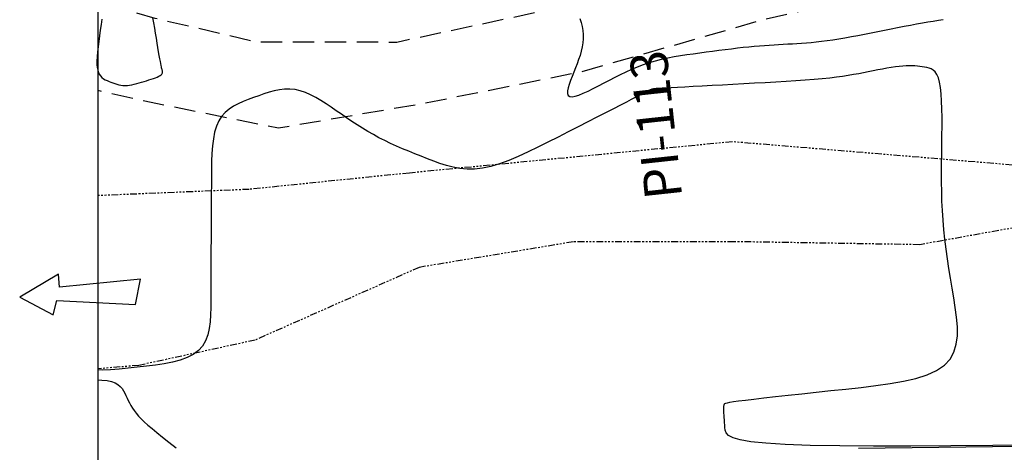
# Model space of a CAD drawing. Units: millimetres. Extents: x 194595 to 196013, y 8943800 to 8945811.
# Drawn here: x 194595 to 194653, y 8943877 to 8943903 of the extents above; entities that cross this region are included whole.
import ezdxf

# ---------------------------------------------------------------- set-up
doc = ezdxf.new("R2010")
doc.units = ezdxf.units.MM
doc.linetypes.add('DASHED', pattern=[0.75, 0.5, -0.25])
doc.linetypes.add('RIO', pattern=[0.8, 0.4, -0.1, 0, -0.1, 0, -0.1, 0, -0.1])
for name, color, linetype in [('CNIVEL_M', 18, 'Continuous'), ('CNIVEL_S', 32, 'Continuous'), ('CUADRICULA', 2, 'Continuous'), ('Flechas', 20, 'Continuous'), ('PIS', 5, 'Continuous'), ('RIO', 5, 'RIO'), ('TROCHA', 8, 'Continuous')]:
    doc.layers.add(name, color=color, linetype=linetype)
doc.styles.get("Standard").update_dxf_attribs({"font": 'romans.shx'})

msp = doc.modelspace()

# ---------------------------------------------------------------- linework, layer by layer
at = {"layer": 'CNIVEL_M'}
for points in [[(194600, 8943881.425), (194600.214, 8943881.418), (194600.526, 8943881.386), (194600.786, 8943881.33), (194600.997, 8943881.252), (194601.167, 8943881.156), (194601.302, 8943881.044), (194601.41, 8943880.919), (194601.497, 8943880.785), (194601.57, 8943880.645), (194601.636, 8943880.502), (194601.702, 8943880.358), (194601.77, 8943880.214), (194601.844, 8943880.068), (194601.924, 8943879.921), (194602.015, 8943879.771), (194602.119, 8943879.619), (194602.238, 8943879.463), (194602.375, 8943879.303), (194602.532, 8943879.138), (194602.715, 8943878.963), (194602.926, 8943878.774), (194603.172, 8943878.565), (194603.457, 8943878.331), (194603.784, 8943878.067), (194604.16, 8943877.768), (194604.587, 8943877.429)], [(194659.443, 8943877.572), (194652.54, 8943877.483), (194644.665, 8943877.387)]]:
    msp.add_lwpolyline(points, dxfattribs=at)
at = {"layer": 'CNIVEL_S'}
for points in [[(194600.227, 8943902.625), (194600.179, 8943902.299), (194600.131, 8943901.969), (194600.083, 8943901.639), (194600.038, 8943901.314), (194599.997, 8943900.997), (194599.964, 8943900.694), (194599.941, 8943900.409), (194599.931, 8943900.146), (194599.936, 8943899.91), (194599.958, 8943899.705), (194600, 8943899.534), (194600.06, 8943899.395), (194600.134, 8943899.282), (194600.221, 8943899.192), (194600.319, 8943899.119), (194600.424, 8943899.06), (194600.533, 8943899.01), (194600.646, 8943898.964), (194600.759, 8943898.92), (194600.872, 8943898.876), (194600.986, 8943898.836), (194601.102, 8943898.8), (194601.22, 8943898.769), (194601.34, 8943898.745), (194601.463, 8943898.729), (194601.59, 8943898.724), (194601.72, 8943898.728), (194601.853, 8943898.743), (194601.99, 8943898.766), (194602.129, 8943898.796), (194602.27, 8943898.831), (194602.412, 8943898.871), (194602.556, 8943898.913), (194602.699, 8943898.957), (194602.843, 8943899.001), (194602.984, 8943899.045), (194603.12, 8943899.089), (194603.249, 8943899.132), (194603.369, 8943899.175), (194603.476, 8943899.218), (194603.569, 8943899.261), (194603.645, 8943899.302), (194603.702, 8943899.344), (194603.743, 8943899.384), (194603.769, 8943899.425), (194603.783, 8943899.465), (194603.788, 8943899.504), (194603.785, 8943899.544), (194603.777, 8943899.583), (194603.767, 8943899.622), (194603.757, 8943899.662), (194603.746, 8943899.706), (194603.733, 8943899.758), (194603.719, 8943899.823), (194603.702, 8943899.905), (194603.682, 8943900.008), (194603.658, 8943900.136), (194603.63, 8943900.293), (194603.597, 8943900.483), (194603.559, 8943900.702), (194603.518, 8943900.946), (194603.473, 8943901.211), (194603.426, 8943901.493), (194603.377, 8943901.787), (194603.327, 8943902.09), (194603.276, 8943902.397), (194603.226, 8943902.704)], [(194628.308, 8943902.662), (194628.375, 8943902.425), (194628.431, 8943902.188), (194628.472, 8943901.95), (194628.496, 8943901.71), (194628.499, 8943901.469), (194628.48, 8943901.227), (194628.441, 8943900.983), (194628.385, 8943900.738), (194628.314, 8943900.492), (194628.231, 8943900.245), (194628.14, 8943899.998), (194628.043, 8943899.75), (194627.943, 8943899.502), (194627.843, 8943899.255), (194627.751, 8943899.015), (194627.671, 8943898.787), (194627.611, 8943898.579), (194627.578, 8943898.398), (194627.578, 8943898.249), (194627.618, 8943898.139), (194627.704, 8943898.074), (194627.84, 8943898.06), (194628.023, 8943898.092), (194628.246, 8943898.162), (194628.502, 8943898.265), (194628.784, 8943898.395), (194629.086, 8943898.544), (194629.401, 8943898.705), (194629.723, 8943898.874), (194630.046, 8943899.043), (194630.371, 8943899.211), (194630.696, 8943899.374), (194631.025, 8943899.532), (194631.357, 8943899.683), (194631.693, 8943899.825), (194632.035, 8943899.955), (194632.383, 8943900.072), (194632.737, 8943900.176), (194633.098, 8943900.266), (194633.464, 8943900.345), (194633.834, 8943900.415), (194634.208, 8943900.478), (194634.585, 8943900.535), (194634.963, 8943900.588), (194635.342, 8943900.64), (194635.721, 8943900.691), (194636.098, 8943900.741), (194636.472, 8943900.791), (194636.841, 8943900.838), (194637.202, 8943900.884), (194637.555, 8943900.926), (194637.897, 8943900.965), (194638.228, 8943901), (194638.544, 8943901.03), (194638.849, 8943901.057), (194639.143, 8943901.079), (194639.428, 8943901.099), (194639.706, 8943901.117), (194639.979, 8943901.133), (194640.249, 8943901.148), (194640.516, 8943901.162), (194640.784, 8943901.176), (194641.054, 8943901.191), (194641.328, 8943901.208), (194641.607, 8943901.229), (194641.895, 8943901.253), (194642.192, 8943901.282), (194642.501, 8943901.317), (194642.823, 8943901.359), (194643.161, 8943901.409), (194643.512, 8943901.466), (194643.876, 8943901.528), (194644.249, 8943901.596), (194644.629, 8943901.668), (194645.016, 8943901.742), (194645.407, 8943901.819), (194645.799, 8943901.897), (194646.192, 8943901.974), (194646.582, 8943902.051), (194646.968, 8943902.127), (194647.347, 8943902.2), (194647.717, 8943902.27), (194648.076, 8943902.337), (194648.421, 8943902.399), (194648.75, 8943902.455), (194649.063, 8943902.506), (194649.359, 8943902.552), (194649.642, 8943902.594)], [(194655.114, 8943877.598), (194652.563, 8943877.57), (194650.092, 8943877.547), (194647.743, 8943877.534), (194645.556, 8943877.532), (194643.57, 8943877.545), (194641.828, 8943877.575), (194640.368, 8943877.626), (194639.217, 8943877.699), (194638.35, 8943877.792), (194637.725, 8943877.903), (194637.303, 8943878.029), (194637.042, 8943878.167), (194636.902, 8943878.313), (194636.843, 8943878.465), (194636.825, 8943878.62), (194636.813, 8943878.775), (194636.801, 8943878.928), (194636.791, 8943879.077), (194636.781, 8943879.219), (194636.772, 8943879.352), (194636.765, 8943879.475), (194636.759, 8943879.584), (194636.756, 8943879.679), (194636.755, 8943879.757), (194636.756, 8943879.82), (194636.759, 8943879.87), (194636.764, 8943879.909), (194636.77, 8943879.939), (194636.776, 8943879.963), (194636.783, 8943879.983), (194636.791, 8943880), (194636.801, 8943880.017), (194636.824, 8943880.036), (194636.875, 8943880.057), (194636.968, 8943880.081), (194637.115, 8943880.11), (194637.33, 8943880.146), (194637.628, 8943880.188), (194638.022, 8943880.239), (194638.521, 8943880.299), (194639.116, 8943880.368), (194639.794, 8943880.444), (194640.54, 8943880.525), (194641.341, 8943880.612), (194642.183, 8943880.702), (194643.052, 8943880.795), (194643.935, 8943880.889), (194644.818, 8943880.984), (194645.686, 8943881.087), (194646.523, 8943881.204), (194647.314, 8943881.345), (194648.044, 8943881.515), (194648.697, 8943881.723), (194649.258, 8943881.977), (194649.712, 8943882.283), (194650.049, 8943882.646), (194650.278, 8943883.063), (194650.416, 8943883.524), (194650.476, 8943884.023), (194650.476, 8943884.552), (194650.43, 8943885.104), (194650.353, 8943885.671), (194650.26, 8943886.245), (194650.166, 8943886.82), (194650.073, 8943887.396), (194649.983, 8943887.97), (194649.898, 8943888.543), (194649.82, 8943889.114), (194649.749, 8943889.683), (194649.688, 8943890.25), (194649.638, 8943890.814), (194649.601, 8943891.374), (194649.574, 8943891.932), (194649.558, 8943892.487), (194649.549, 8943893.04), (194649.547, 8943893.591), (194649.549, 8943894.141), (194649.555, 8943894.69), (194649.563, 8943895.239), (194649.57, 8943895.786), (194649.575, 8943896.325), (194649.575, 8943896.848), (194649.569, 8943897.345), (194649.554, 8943897.81), (194649.528, 8943898.234), (194649.489, 8943898.608), (194649.434, 8943898.925), (194649.362, 8943899.178), (194649.275, 8943899.373), (194649.174, 8943899.519), (194649.062, 8943899.624), (194648.942, 8943899.696), (194648.814, 8943899.743), (194648.683, 8943899.774), (194648.549, 8943899.797), (194648.414, 8943899.817), (194648.277, 8943899.837), (194648.136, 8943899.854), (194647.987, 8943899.868), (194647.83, 8943899.877), (194647.661, 8943899.88), (194647.479, 8943899.876), (194647.282, 8943899.863), (194647.067, 8943899.842), (194646.836, 8943899.812), (194646.591, 8943899.775), (194646.336, 8943899.732), (194646.071, 8943899.684), (194645.8, 8943899.633), (194645.524, 8943899.579), (194645.246, 8943899.524), (194644.966, 8943899.469), (194644.681, 8943899.414), (194644.385, 8943899.36), (194644.072, 8943899.307), (194643.736, 8943899.255), (194643.373, 8943899.205), (194642.977, 8943899.157), (194642.541, 8943899.112), (194642.062, 8943899.069), (194641.544, 8943899.028), (194640.993, 8943898.989), (194640.414, 8943898.953), (194639.813, 8943898.917), (194639.195, 8943898.883), (194638.565, 8943898.849), (194637.93, 8943898.816), (194637.296, 8943898.782), (194636.671, 8943898.749), (194636.066, 8943898.718), (194635.489, 8943898.687), (194634.951, 8943898.659), (194634.461, 8943898.632), (194634.028, 8943898.609), (194633.662, 8943898.589), (194633.37, 8943898.573), (194633.145, 8943898.56), (194632.978, 8943898.55), (194632.859, 8943898.542), (194632.778, 8943898.536), (194632.725, 8943898.532), (194632.692, 8943898.528), (194632.669, 8943898.525), (194632.647, 8943898.522), (194632.625, 8943898.519), (194632.602, 8943898.515), (194632.578, 8943898.51), (194632.552, 8943898.504), (194632.525, 8943898.496), (194632.495, 8943898.486), (194632.463, 8943898.474), (194632.428, 8943898.459), (194632.39, 8943898.442), (194632.35, 8943898.423), (194632.308, 8943898.402), (194632.265, 8943898.38), (194632.221, 8943898.358), (194632.176, 8943898.334), (194632.13, 8943898.31), (194632.083, 8943898.286), (194632.027, 8943898.257), (194631.955, 8943898.219), (194631.856, 8943898.168), (194631.724, 8943898.1), (194631.549, 8943898.01), (194631.322, 8943897.893), (194631.035, 8943897.747), (194630.683, 8943897.566), (194630.271, 8943897.356), (194629.808, 8943897.119), (194629.302, 8943896.86), (194628.762, 8943896.584), (194628.196, 8943896.294), (194627.613, 8943895.996), (194627.021, 8943895.694), (194626.429, 8943895.392), (194625.84, 8943895.097), (194625.258, 8943894.816), (194624.687, 8943894.556), (194624.13, 8943894.324), (194623.59, 8943894.127), (194623.072, 8943893.971), (194622.579, 8943893.865), (194622.113, 8943893.812), (194621.672, 8943893.808), (194621.252, 8943893.845), (194620.85, 8943893.918), (194620.461, 8943894.019), (194620.084, 8943894.14), (194619.714, 8943894.276), (194619.347, 8943894.418), (194618.981, 8943894.562), (194618.615, 8943894.707), (194618.252, 8943894.854), (194617.892, 8943895.004), (194617.536, 8943895.158), (194617.185, 8943895.317), (194616.84, 8943895.482), (194616.501, 8943895.654), (194616.171, 8943895.834), (194615.847, 8943896.021), (194615.529, 8943896.214), (194615.216, 8943896.412), (194614.908, 8943896.615), (194614.602, 8943896.82), (194614.298, 8943897.027), (194613.995, 8943897.236), (194613.693, 8943897.443), (194613.39, 8943897.646), (194613.087, 8943897.839), (194612.784, 8943898.016), (194612.481, 8943898.174), (194612.178, 8943898.307), (194611.874, 8943898.409), (194611.57, 8943898.477), (194611.266, 8943898.506), (194610.961, 8943898.501), (194610.656, 8943898.465), (194610.351, 8943898.404), (194610.045, 8943898.324), (194609.74, 8943898.228), (194609.434, 8943898.122), (194609.128, 8943898.011), (194608.823, 8943897.899), (194608.523, 8943897.781), (194608.232, 8943897.651), (194607.956, 8943897.505), (194607.698, 8943897.336), (194607.464, 8943897.139), (194607.259, 8943896.909), (194607.086, 8943896.638), (194606.95, 8943896.325), (194606.846, 8943895.972), (194606.772, 8943895.586), (194606.72, 8943895.171), (194606.688, 8943894.734), (194606.67, 8943894.279), (194606.661, 8943893.814), (194606.657, 8943893.343), (194606.654, 8943892.871), (194606.651, 8943892.4), (194606.648, 8943891.93), (194606.645, 8943891.462), (194606.642, 8943890.996), (194606.639, 8943890.533), (194606.637, 8943890.074), (194606.634, 8943889.62), (194606.632, 8943889.17), (194606.63, 8943888.724), (194606.628, 8943888.282), (194606.627, 8943887.843), (194606.625, 8943887.407), (194606.623, 8943886.972), (194606.622, 8943886.539), (194606.621, 8943886.106), (194606.618, 8943885.674), (194606.607, 8943885.248), (194606.579, 8943884.834), (194606.525, 8943884.437), (194606.439, 8943884.064), (194606.31, 8943883.72), (194606.131, 8943883.411), (194605.893, 8943883.143), (194605.59, 8943882.919), (194605.229, 8943882.736), (194604.818, 8943882.589), (194604.364, 8943882.47), (194603.877, 8943882.375), (194603.365, 8943882.298), (194602.836, 8943882.232), (194602.299, 8943882.172), (194601.762, 8943882.113), (194601.233, 8943882.062), (194600.721, 8943882.023), (194600.234, 8943882.004), (194600, 8943882.008)]]:
    msp.add_lwpolyline(points, dxfattribs=at)
at = {"layer": 'CUADRICULA', "color": 8}
msp.add_line((194600, 8943800), (194600, 8944200), dxfattribs=at)
at = {"layer": 'Flechas', "color": 0}
for p, q in [((194597.673, 8943887.633), (194595.396, 8943886.292)), ((194597.744, 8943886.882), (194597.673, 8943887.633)), ((194602.493, 8943887.333), (194597.744, 8943886.882)), ((194602.195, 8943885.848), (194602.493, 8943887.333)), ((194595.396, 8943886.292), (194597.37, 8943885.253)), ((194597.37, 8943885.253), (194597.576, 8943886.085)), ((194597.576, 8943886.085), (194602.195, 8943885.848))]:
    msp.add_line(p, q, dxfattribs=at)
at = {"layer": 'RIO'}
for p, q in [((194637.259, 8943895.414), (194618.29, 8943893.58)), ((194655.903, 8943893.865), (194637.259, 8943895.414)), ((194618.29, 8943893.58), (194608.879, 8943892.618)), ((194608.879, 8943892.618), (194600, 8943892.251)), ((194658.316, 8943891.175), (194648.269, 8943889.366)), ((194627.921, 8943889.533), (194618.863, 8943888.035)), ((194637.371, 8943889.545), (194627.921, 8943889.533)), ((194648.269, 8943889.366), (194637.371, 8943889.545)), ((194618.863, 8943888.035), (194609.22, 8943883.762)), ((194609.22, 8943883.762), (194602.396, 8943882.276)), ((194602.396, 8943882.276), (194600, 8943882.077))]:
    msp.add_line(p, q, dxfattribs=at)
at = {"layer": 'TROCHA', "linetype": 'DASHED', "ltscale": 2.5, "flags": 128}
for points in [[(195013.009, 8944200), (195012.888, 8944199.62), (195010.233, 8944190.799), (195007.978, 8944181.46), (195005.987, 8944173.745), (195003.549, 8944166.1), (195001.268, 8944156.983), (195000.339, 8944149.124), (194998.572, 8944140.559), (194997.402, 8944135.267), (194995.595, 8944128.519), (194993.404, 8944119.893), (194991.268, 8944111.624), (194990.743, 8944102.371), (194988.943, 8944093.956), (194987.1, 8944078.015), (194985.944, 8944068.31), (194984.816, 8944060.546), (194983.8, 8944052.424), (194983.385, 8944044.699), (194981.82, 8944036.925), (194981.011, 8944029.237), (194979.441, 8944021.812), (194976.359, 8944015.292), (194972.863, 8944008.526), (194969.223, 8944002.105), (194963.782, 8943995.349), (194958.61, 8943989.798), (194952.741, 8943984.437), (194947.95, 8943978.049), (194942.874, 8943972.239), (194936.996, 8943966.818), (194931.848, 8943961.092), (194925.975, 8943956.004), (194920.165, 8943950.836), (194914.177, 8943945.512), (194908.428, 8943940.337), (194903.016, 8943935.641), (194897.583, 8943930.769), (194892.007, 8943925.614), (194886.158, 8943920.592), (194878.82, 8943916.754), (194871.428, 8943912.2), (194864.894, 8943907.807), (194862.452, 8943907.28), (194861.842, 8943907.636), (194858.439, 8943911.054), (194856.676, 8943912.639), (194857.07, 8943918.02), (194858.53, 8943922.015), (194861.614, 8943926.765), (194867.241, 8943930.72), (194873.521, 8943934.223), (194879.146, 8943937.938), (194882.68, 8943941.871), (194882.713, 8943944.681), (194884.18, 8943946.781), (194885.011, 8943953.929), (194883.562, 8943958.768), (194880.303, 8943963.652), (194875.044, 8943969.94), (194872.407, 8943971.737), (194866.299, 8943974.465), (194856.919, 8943972.889), (194848.283, 8943966.295), (194840.265, 8943961.432), (194830.316, 8943958.768), (194820.863, 8943955.957), (194812.12, 8943951.73), (194806.036, 8943949.448), (194794.59, 8943945.03), (194786.003, 8943943.291), (194778.064, 8943941.691), (194767.951, 8943939.117), (194741.536, 8943929.592), (194736.16, 8943928.456), (194725.909, 8943925.965), (194716.066, 8943922.875), (194705.691, 8943918.926), (194695.229, 8943916.859), (194684.591, 8943914.892), (194674.149, 8943914.053), (194663.29, 8943911.785), (194654.114, 8943910.036), (194638.144, 8943906.234), (194627.121, 8943903.301), (194617.543, 8943901.256), (194609.323, 8943901.269), (194603.352, 8943902.661), (194600, 8943903.656)], [(195020.091, 8944200), (195018.328, 8944191.565), (195015.451, 8944180.752), (195013.646, 8944172.672), (195011.686, 8944163.945), (195010.022, 8944156.352), (195008.579, 8944148.238), (195006.827, 8944140.713), (195004.677, 8944132.703), (195002.725, 8944125.018), (194998.554, 8944109.599), (194997.484, 8944102.165), (194995.513, 8944093.45), (194992.099, 8944078.863), (194991.063, 8944069.562), (194990.474, 8944061.493), (194989.642, 8944053.796), (194988.82, 8944045.836), (194987.782, 8944037.778), (194986.448, 8944029.309), (194985.668, 8944021.544), (194984.248, 8944009.732), (194979.559, 8944004.067), (194975.414, 8944000.633), (194973.361, 8943997.486), (194969.261, 8943992.181), (194963.853, 8943986.064), (194959.268, 8943980.855), (194954.513, 8943977.139), (194949.536, 8943972.55), (194944.418, 8943967.632), (194938.705, 8943962.856), (194933.644, 8943958.313), (194927.805, 8943952.939), (194922.619, 8943948.352), (194916.597, 8943942.853), (194910.825, 8943937.262), (194905.857, 8943932.467), (194900.47, 8943927.376), (194893.427, 8943921.32), (194887.763, 8943916.649), (194880.436, 8943910.745), (194873.331, 8943905.179), (194867.434, 8943901.833), (194860.872, 8943901.446), (194854.617, 8943903.774), (194854.617, 8943903.774), (194849.603, 8943909.35), (194849.66, 8943916.521), (194852.945, 8943923.245), (194857.513, 8943929.159), (194862.838, 8943934.831), (194869.759, 8943939.271), (194877.071, 8943946.768), (194879.305, 8943954.878), (194876.701, 8943961.137), (194871.771, 8943966.944), (194865.082, 8943967.103), (194854.93, 8943964.07), (194846.444, 8943957.324), (194837.024, 8943953.414), (194827.028, 8943951.991), (194817.425, 8943949.185), (194808.007, 8943944.993), (194798.382, 8943940.204), (194789.645, 8943937.981), (194779.646, 8943935.5), (194769.234, 8943933.651), (194751.668, 8943928.203), (194739.026, 8943924.173), (194728.362, 8943922.037), (194717.991, 8943918.374), (194707.639, 8943914.29), (194696.434, 8943912.429), (194685.076, 8943911.707), (194673.16, 8943910.075), (194660.922, 8943906.774), (194649.889, 8943904.99), (194639.083, 8943902.582), (194628.313, 8943899.499), (194619.127, 8943897.655), (194610.6, 8943896.212), (194602.499, 8943897.846), (194600, 8943898.425)]]:
    msp.add_lwpolyline(points, dxfattribs=at)

# ---------------------------------------------------------------- texts
at = {"layer": 'PIS'}
msp.add_text('PI-113', height=2.1875, rotation=96.19444, dxfattribs=at).set_placement((194634.322, 8943892.165))

doc.saveas('drawing.dxf')
